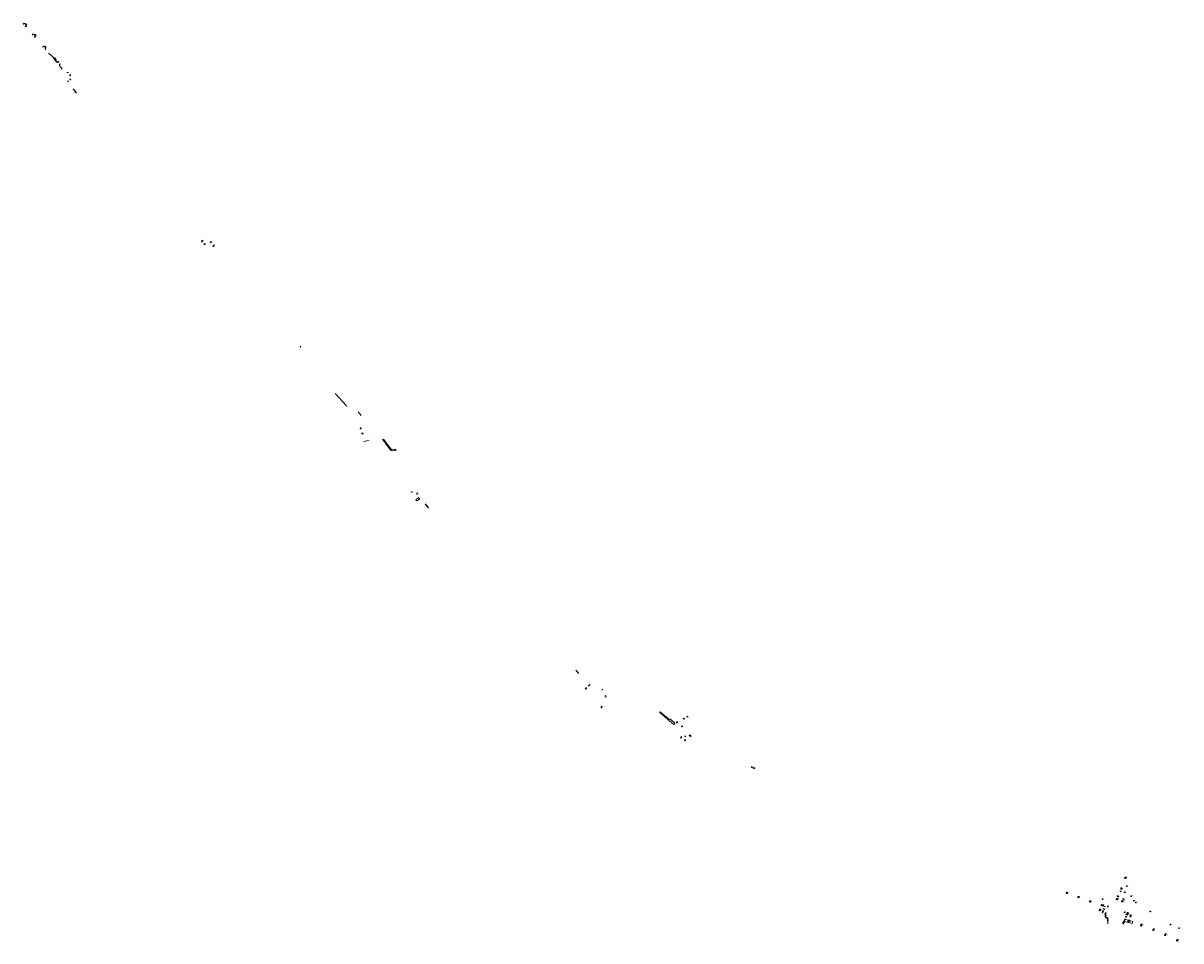
# Model space of a CAD drawing. Extents: x 7581653 to 7588402, y 5644869 to 5649510.
# Drawn here: x 7581653 to 7585022, y 5646838 to 5649510 of the extents above; entities that cross this region are included whole.
import ezdxf
from ezdxf.enums import TextEntityAlignment as Align

# ---------------------------------------------------------------- set-up
doc = ezdxf.new("R2010")
doc.units = 0
for name, color, linetype, lineweight in [('0752_KOSTKI_INTEGRACYJNE_L_0', 7, 'CONTINUOUS', 18), ('0752_WYPUSTKI_L_0', 7, 'CONTINUOUS', 18), ('0876_KOSTKA_BABELKOWA_L_0', 7, 'CONTINUOUS', 18), ('0876_KOSTKA_RYFLE_L_0', 7, 'CONTINUOUS', 18), ('BARIERY_L_0', 7, 'CONTINUOUS', 18), ('BRAKI_01_12_2021_L_0', 7, 'CONTINUOUS', 18), ('KOSTKA_INTEGRACYJNA_SLOWACKIEGO_L_0', 7, 'CONTINUOUS', 18), ('SKARPY_UMOCNIONE_POMIAR_L_0', 7, 'CONTINUOUS', 18)]:
    doc.layers.add(name, color=color, linetype=linetype, lineweight=lineweight)

msp = doc.modelspace()

# ---------------------------------------------------------------- linework, layer by layer
for points in [[(7584859.405, 5647021.558), (7584860.015, 5647023.026), (7584861.909, 5647022.496), (7584861.521, 5647020.781), (7584859.405, 5647021.558)], [(7584848.686, 5646990.013), (7584849.098, 5646991.385), (7584849.97, 5646991.193), (7584849.574, 5646989.701), (7584848.686, 5646990.013)], [(7584689.745, 5646977.362), (7584690.327, 5646978.712), (7584691.783, 5646978.196), (7584691.301, 5646976.919), (7584689.745, 5646977.362)], [(7584725.145, 5646964.358), (7584723.452, 5646964.935), (7584724.018, 5646966.504), (7584725.517, 5646965.923), (7584725.145, 5646964.358)], [(7584757.128, 5646952.624), (7584757.593, 5646954.055), (7584759.114, 5646953.473), (7584758.603, 5646952.117), (7584757.128, 5646952.624)], [(7584837.108, 5646958.654), (7584835.38, 5646959.37), (7584836.054, 5646960.825), (7584837.582, 5646959.611), (7584837.108, 5646958.654)], [(7584853.184, 5646952.243), (7584850.793, 5646953.013), (7584851.295, 5646954.335), (7584853.523, 5646953.748), (7584853.184, 5646952.243)], [(7584787.042, 5646926.767), (7584785.608, 5646927.424), (7584786.823, 5646929.515), (7584788.13, 5646928.907), (7584787.042, 5646926.767)], [(7584791.719, 5646941.54), (7584792.113, 5646942.705), (7584793.635, 5646942.179), (7584793.218, 5646941.279), (7584791.719, 5646941.54)], [(7584866.942, 5646914.516), (7584865.48, 5646915.477), (7584866.133, 5646916.423)], [(7584866.942, 5646914.516), (7584868.942, 5646918.425), (7584867.471, 5646919.278), (7584866.133, 5646916.423)], [(7584870.273, 5646897.705), (7584871.664, 5646897.087), (7584870.626, 5646893.774), (7584869.048, 5646894.154), (7584870.273, 5646897.705)], [(7584875.861, 5646908.988), (7584874.453, 5646909.544), (7584875.669, 5646912.421), (7584877.147, 5646911.898), (7584875.861, 5646908.988)], [(7584905.71, 5646882.527), (7584906.886, 5646885.96), (7584908.425, 5646885.411), (7584907.176, 5646882.036), (7584905.71, 5646882.527)], [(7584941.429, 5646869.61), (7584942.542, 5646872.269), (7584944.05, 5646872.049), (7584942.942, 5646869.107), (7584941.429, 5646869.61)], [(7584977.462, 5646857.905), (7584978.753, 5646857.178), (7584977.681, 5646854.501), (7584976.134, 5646855.167), (7584977.462, 5646857.905)], [(7585011.817, 5646838.142), (7585010.348, 5646838.825), (7585011.527, 5646841.237), (7585012.881, 5646840.394), (7585011.817, 5646838.142)]]:
    msp.add_lwpolyline(points)
for p in [(7584859.405, 5647021.558, 199.956), (7584859.86, 5647021.31, 199.167), (7584860.015, 5647023.026, 199.966), (7584860.25, 5647022.39, 199.105), (7584861.351, 5647022.065, 199.1), (7584861.909, 5647022.496, 199.943), (7584848.686, 5646990.013, 199.378), (7584849.098, 5646991.385, 199.399), (7584849.574, 5646989.701, 198.608), (7584849.97, 5646991.193, 198.643), (7584860.994, 5647020.968, 199.123), (7584861.521, 5647020.781, 199.96), (7584865.302, 5646997.387, 199.091), (7584689.745, 5646977.362, 199.224), (7584690.327, 5646978.712, 198.201), (7584691.301, 5646976.919, 199.205), (7584691.783, 5646978.196, 198.158), (7584723.452, 5646964.935, 198.877), (7584724.018, 5646966.504, 197.646), (7584725.145, 5646964.358, 198.861), (7584725.517, 5646965.923, 197.623), (7584757.593, 5646954.055, 197.395), (7584794.711, 5646959.419, 198.441), (7584794.841, 5646959.494, 198.48), (7584835.38, 5646959.37, 197.145), (7584836.054, 5646960.825, 197.155), (7584837.108, 5646958.654, 198.637), (7584837.582, 5646959.611, 198.643), (7584851.295, 5646954.335, 198.61), (7584878.05, 5646968.627, 197.609), (7584885.697, 5646954.718, 197.403), (7584757.128, 5646952.624, 198.55), (7584758.603, 5646952.117, 198.566), (7584759.114, 5646953.473, 197.372), (7584785.608, 5646927.424, 196.398), (7584786.823, 5646929.515, 198.235), (7584787.042, 5646926.767, 196.408), (7584788.13, 5646928.907, 198.202), (7584791.719, 5646941.54, 198.225), (7584792.113, 5646942.705, 197.177), (7584793.218, 5646941.279, 198.173), (7584793.635, 5646942.179, 197.149), (7584850.793, 5646953.013, 198.592), (7584853.184, 5646952.243, 196.976), (7584853.523, 5646953.748, 197.011), (7584890.969, 5646950.174, 197.496), (7584932.923, 5646923.606, 196.099), (7584865.48, 5646915.477, 197.8), (7584866.133, 5646916.423, 196.78), (7584866.942, 5646914.516, 197.811), (7584867.222, 5646917.151, 195.648), (7584867.471, 5646919.278, 196.59), (7584867.488, 5646917.693, 195.676), (7584868.022, 5646916.604, 195.602), (7584868.288, 5646917.168, 195.649), (7584868.942, 5646918.425, 196.455), (7584869.048, 5646894.154, 194.76), (7584870.273, 5646897.705, 197.475), (7584870.626, 5646893.774, 194.717), (7584871.664, 5646897.087, 197.403), (7584874.453, 5646909.544, 197.68), (7584875.669, 5646912.421, 195.487), (7584875.861, 5646908.988, 197.601), (7584877.147, 5646911.898, 195.415), (7584905.71, 5646882.527, 194.178), (7584906.886, 5646885.96, 196.846), (7584907.176, 5646882.036, 194.177), (7584908.425, 5646885.411, 196.791), (7584941.429, 5646869.61, 194.139), (7584942.542, 5646872.269, 196.181), (7584942.942, 5646869.107, 194.162), (7584944.05, 5646872.049, 196.274), (7584976.134, 5646855.167, 194.07), (7584977.462, 5646857.905, 196.049), (7584977.681, 5646854.501, 194.069), (7584978.753, 5646857.178, 196.09), (7584991.872, 5646885.766, 195.235), (7585016.829, 5646875.422, 194.377), (7585010.348, 5646838.825, 193.998), (7585011.527, 5646841.237, 195.924), (7585011.817, 5646838.142, 194.016), (7585012.881, 5646840.394, 195.875)]:
    msp.add_point(p)
at = {"layer": '0752_KOSTKI_INTEGRACYJNE_L_0'}
for points in [[(7583261.303, 5647625.696), (7583261.727, 5647626.083)], [(7583262.121, 5647625.247), (7583261.303, 5647625.696)], [(7583261.727, 5647626.083), (7583262.305, 5647625.418)], [(7583265.53, 5647621.022), (7583262.121, 5647625.247)], [(7583262.305, 5647625.418), (7583265.736, 5647621.211)], [(7583269.872, 5647616.277), (7583265.53, 5647621.022)], [(7583265.736, 5647621.211), (7583270.089, 5647616.481)], [(7583270.089, 5647616.481), (7583269.872, 5647616.277)], [(7583298.967, 5647580.982), (7583302.921, 5647584.76)], [(7583299.397, 5647580.565), (7583298.967, 5647580.982)], [(7583303.355, 5647584.359), (7583299.397, 5647580.565)], [(7583302.921, 5647584.76), (7583303.355, 5647584.359)], [(7583337.845, 5647571.086), (7583338.403, 5647571.297)], [(7583338.638, 5647568.854), (7583337.845, 5647571.086)], [(7583338.403, 5647571.297), (7583339.21, 5647569.059)], [(7583339.21, 5647569.059), (7583338.638, 5647568.854)], [(7583346.411, 5647551.485), (7583346.589, 5647551.603)], [(7583348.886, 5647547.377), (7583346.411, 5647551.485)], [(7583346.589, 5647551.603), (7583346.932, 5647551.783)], [(7583346.932, 5647551.783), (7583349.333, 5647547.763)], [(7583349.333, 5647547.763), (7583348.886, 5647547.377)], [(7584795.777, 5646924.692), (7584796.33, 5646925.615)], [(7584796.273, 5646924.367), (7584795.777, 5646924.692)], [(7584796.793, 5646925.336), (7584796.273, 5646924.367)], [(7584796.33, 5646925.615), (7584796.793, 5646925.336)], [(7584800.553, 5646937.937), (7584800.863, 5646938.932)], [(7584801.15, 5646937.761), (7584800.553, 5646937.937)], [(7584800.863, 5646938.932), (7584801.437, 5646938.764)], [(7584801.437, 5646938.764), (7584801.15, 5646937.761)], [(7584859.682, 5646900.677), (7584859.986, 5646901.765)], [(7584860.259, 5646900.544), (7584859.682, 5646900.677)], [(7584859.986, 5646901.765), (7584860.577, 5646901.59)], [(7584860.577, 5646901.59), (7584860.259, 5646900.544)], [(7584864.592, 5646914.388), (7584865.095, 5646915.228)], [(7584865.113, 5646914.066), (7584864.592, 5646914.388)], [(7584865.095, 5646915.228), (7584865.618, 5646914.931)], [(7584865.618, 5646914.931), (7584865.113, 5646914.066)]]:
    msp.add_lwpolyline(points, dxfattribs=at)
at = {"layer": '0752_WYPUSTKI_L_0'}
for points in [[(7583288.42, 5647573.934), (7583288.638, 5647574.114)], [(7583290.754, 5647570.687), (7583288.42, 5647573.934)], [(7583288.638, 5647574.114), (7583290.971, 5647570.869)], [(7583290.358, 5647575.558), (7583290.57, 5647575.732)], [(7583293.124, 5647572.671), (7583290.358, 5647575.558)], [(7583290.57, 5647575.732), (7583293.348, 5647572.83)], [(7583290.971, 5647570.869), (7583290.754, 5647570.687)], [(7583293.348, 5647572.83), (7583293.124, 5647572.671)], [(7583297.582, 5647582.014), (7583297.774, 5647582.189)], [(7583300.348, 5647579.131), (7583297.582, 5647582.014)], [(7583297.774, 5647582.189), (7583298.967, 5647580.982)], [(7583298.967, 5647580.982), (7583299.397, 5647580.565)], [(7583299.397, 5647580.565), (7583300.542, 5647579.318)], [(7583300.542, 5647579.318), (7583300.348, 5647579.131)], [(7583336.971, 5647568.255), (7583340.947, 5647569.683)], [(7583337.147, 5647568.002), (7583336.971, 5647568.255)], [(7583340.966, 5647569.381), (7583337.147, 5647568.002)], [(7583340.947, 5647569.683), (7583340.966, 5647569.381)], [(7583344.871, 5647550.804), (7583346.454, 5647551.856)], [(7583344.998, 5647550.548), (7583344.871, 5647550.804)], [(7583346.589, 5647551.603), (7583344.998, 5647550.548)], [(7583346.454, 5647551.856), (7583348.284, 5647552.802)], [(7583348.394, 5647552.549), (7583346.589, 5647551.603)], [(7583348.284, 5647552.802), (7583348.394, 5647552.549)], [(7583333.651, 5647519.401), (7583333.856, 5647519.604)], [(7583336.424, 5647516.522), (7583333.651, 5647519.401)], [(7583333.856, 5647519.604), (7583336.66, 5647516.717)], [(7583336.403, 5647521.752), (7583336.173, 5647521.565)], [(7583336.173, 5647521.565), (7583338.554, 5647518.331)], [(7583338.776, 5647518.542), (7583336.403, 5647521.752)], [(7583336.66, 5647516.717), (7583336.424, 5647516.522)], [(7583338.554, 5647518.331), (7583338.776, 5647518.542)], [(7583569.332, 5647461.516), (7583572.103, 5647464.403)], [(7583569.569, 5647461.341), (7583569.332, 5647461.516)], [(7583572.201, 5647464.062), (7583569.569, 5647461.341)], [(7583570.036, 5647460.952), (7583572.201, 5647464.062)], [(7583570.256, 5647460.777), (7583570.036, 5647460.952)], [(7583572.544, 5647464.044), (7583570.256, 5647460.777)], [(7583572.103, 5647464.403), (7583572.201, 5647464.062)], [(7583572.201, 5647464.062), (7583572.544, 5647464.044)], [(7583578.22, 5647433.79), (7583578.39, 5647434.01)], [(7583581.62, 5647431.62), (7583578.22, 5647433.79)], [(7583578.39, 5647434.01), (7583581.558, 5647432.001)], [(7583578.61, 5647434.31), (7583578.791, 5647434.535)], [(7583581.558, 5647432.001), (7583578.61, 5647434.31)], [(7583578.791, 5647434.535), (7583581.99, 5647432.06)], [(7583581.99, 5647432.06), (7583581.558, 5647432.001)], [(7583581.558, 5647432.001), (7583581.62, 5647431.62)], [(7584794.862, 5646926.49), (7584794.972, 5646926.755)], [(7584798.593, 5646924.304), (7584794.862, 5646926.49)], [(7584794.972, 5646926.755), (7584798.635, 5646924.604)], [(7584796.662, 5646932.048), (7584796.757, 5646932.334)], [(7584800.265, 5646929.871), (7584796.662, 5646932.048)], [(7584796.757, 5646932.334), (7584800.363, 5646930.188)], [(7584796.773, 5646932.381), (7584796.867, 5646932.662)], [(7584800.72, 5646931.199), (7584796.773, 5646932.381)], [(7584796.867, 5646932.662), (7584800.806, 5646931.476)], [(7584798.635, 5646924.604), (7584798.593, 5646924.304)], [(7584798.819, 5646938.167), (7584798.914, 5646938.421)], [(7584802.819, 5646936.948), (7584798.819, 5646938.167)], [(7584798.914, 5646938.421), (7584803.028, 5646937.206)], [(7584800.363, 5646930.188), (7584800.265, 5646929.871)], [(7584800.806, 5646931.476), (7584800.72, 5646931.199)], [(7584803.028, 5646937.206), (7584802.819, 5646936.948)], [(7584858.085, 5646902.326), (7584858.209, 5646902.586)], [(7584862.188, 5646901.115), (7584858.085, 5646902.326)], [(7584858.209, 5646902.586), (7584862.239, 5646901.391)], [(7584860.352, 5646908.135), (7584860.449, 5646908.401)], [(7584864.308, 5646906.984), (7584860.352, 5646908.135)], [(7584860.449, 5646908.401), (7584864.41, 5646907.255)], [(7584860.892, 5646909.618), (7584861, 5646909.914)], [(7584864.505, 5646907.508), (7584860.892, 5646909.618)], [(7584861, 5646909.914), (7584864.604, 5646907.771)], [(7584862.239, 5646901.391), (7584862.188, 5646901.115)], [(7584862.645, 5646915.168), (7584862.661, 5646915.509)], [(7584866.349, 5646912.986), (7584862.645, 5646915.168)], [(7584862.661, 5646915.509), (7584866.453, 5646913.274)], [(7584864.41, 5646907.255), (7584864.308, 5646906.984)], [(7584864.604, 5646907.771), (7584864.505, 5646907.508)], [(7584866.453, 5646913.274), (7584866.349, 5646912.986)]]:
    msp.add_lwpolyline(points, dxfattribs=at)
at = {"layer": '0876_KOSTKA_BABELKOWA_L_0'}
for points in [[(7581780.57, 5649365.62), (7581782.3, 5649366)], [(7581780.64, 5649365.33), (7581780.57, 5649365.62)], [(7581782.34, 5649365.7), (7581780.64, 5649365.33)], [(7581782.3, 5649366), (7581782.88, 5649366.12)], [(7581782.94, 5649365.83), (7581782.34, 5649365.7)], [(7581782.88, 5649366.12), (7581784.54, 5649366.52)], [(7581784.6, 5649366.21), (7581782.94, 5649365.83)], [(7581784.54, 5649366.52), (7581784.6, 5649366.21)], [(7581787.88, 5649356.92), (7581788.27, 5649357.63)], [(7581788.14, 5649356.79), (7581787.88, 5649356.92)], [(7581788.52, 5649357.49), (7581788.14, 5649356.79)], [(7581788.27, 5649357.63), (7581788.66, 5649358.22)], [(7581788.33, 5649347.34), (7581788.54, 5649347.53)], [(7581789.58, 5649345.8), (7581788.33, 5649347.34)], [(7581788.91, 5649358.05), (7581788.52, 5649357.49)], [(7581788.54, 5649347.53), (7581789.62, 5649346.24)], [(7581788.66, 5649358.22), (7581789.06, 5649358.72)], [(7581789.28, 5649358.53), (7581788.91, 5649358.05)], [(7581789.06, 5649358.72), (7581789.66, 5649359.36)], [(7581789.87, 5649359.13), (7581789.28, 5649358.53)], [(7581789.66, 5649359.36), (7581790.24, 5649359.85)], [(7581790.42, 5649359.64), (7581789.87, 5649359.13)], [(7581790.24, 5649359.85), (7581790.42, 5649359.64)], [(7581782.11, 5649341.26), (7581782.32, 5649341.43)], [(7581782.81, 5649340.44), (7581782.11, 5649341.26)], [(7581782.32, 5649341.43), (7581784.52, 5649338.9)], [(7581783.2, 5649339.97), (7581782.81, 5649340.44)], [(7581784.29, 5649338.7), (7581783.2, 5649339.97)], [(7581784.52, 5649338.9), (7581784.29, 5649338.7)], [(7581790.79, 5649344.36), (7581789.58, 5649345.8)], [(7581789.62, 5649346.24), (7581790.01, 5649345.8)], [(7581790.01, 5649345.8), (7581791, 5649344.55)], [(7581791, 5649344.55), (7581790.79, 5649344.36)], [(7582458.519, 5648569.686), (7582458.784, 5648569.795)], [(7582460.526, 5648566.283), (7582458.519, 5648569.686)], [(7582458.784, 5648569.795), (7582460.786, 5648566.403)], [(7582460.786, 5648566.403), (7582460.526, 5648566.283)], [(7582634.74, 5648332.64), (7582634.99, 5648332.74)], [(7582637.58, 5648329.42), (7582634.74, 5648332.64)], [(7582634.99, 5648332.74), (7582637.79, 5648329.61)], [(7582637.79, 5648329.61), (7582637.58, 5648329.42)], [(7582639.18, 5648313.03), (7582640.164, 5648314.392)], [(7582639.46, 5648312.99), (7582639.18, 5648313.03)], [(7582640.516, 5648314.409), (7582639.46, 5648312.99)], [(7582640.164, 5648314.392), (7582640.496, 5648314.876)], [(7582640.496, 5648314.876), (7582640.873, 5648315.447)], [(7582641.028, 5648315.225), (7582640.516, 5648314.409)], [(7582640.873, 5648315.447), (7582641.229, 5648316.278)], [(7582641.383, 5648315.931), (7582641.028, 5648315.225)], [(7582641.229, 5648316.278), (7582641.95, 5648317.28)], [(7582642.15, 5648316.8), (7582641.383, 5648315.931)], [(7582641.95, 5648317.28), (7582642.009, 5648317.139)], [(7582642.009, 5648317.139), (7582642.15, 5648316.8)]]:
    msp.add_lwpolyline(points, dxfattribs=at)
at = {"layer": '0876_KOSTKA_RYFLE_L_0'}
for points in [[(7581740.13, 5649408.21), (7581740.55, 5649408.58)], [(7581740.93, 5649407.7), (7581740.13, 5649408.21)], [(7581740.55, 5649408.58), (7581741.14, 5649407.9)], [(7581745.77, 5649401.6), (7581740.93, 5649407.7)], [(7581741.14, 5649407.9), (7581745.99, 5649401.79)], [(7581748.1, 5649398.84), (7581745.77, 5649401.6)], [(7581745.99, 5649401.79), (7581748.34, 5649399.02)], [(7581749.78, 5649396.77), (7581748.1, 5649398.84)], [(7581748.34, 5649399.02), (7581750.01, 5649396.95)], [(7581750.01, 5649396.95), (7581749.78, 5649396.77)], [(7581782.1, 5649366.88), (7581782.67, 5649367.01)], [(7581782.3, 5649366), (7581782.1, 5649366.88)], [(7581782.88, 5649366.12), (7581782.3, 5649366)], [(7581782.67, 5649367.01), (7581782.88, 5649366.12)], [(7581788.91, 5649358.05), (7581789.28, 5649358.53)], [(7581789.61, 5649357.5), (7581788.91, 5649358.05)], [(7581789.28, 5649358.53), (7581789.98, 5649357.96)], [(7581789.98, 5649357.96), (7581789.61, 5649357.5)], [(7581789.62, 5649346.24), (7581790.29, 5649346.82)], [(7581790.29, 5649346.82), (7581790.69, 5649346.38)], [(7581782.13, 5649339.85), (7581782.81, 5649340.44)], [(7581782.53, 5649339.38), (7581782.13, 5649339.85)], [(7581783.2, 5649339.97), (7581782.53, 5649339.38)], [(7581782.81, 5649340.44), (7581783.2, 5649339.97)], [(7581790.01, 5649345.8), (7581789.62, 5649346.24)], [(7581790.69, 5649346.38), (7581790.01, 5649345.8)], [(7581798.13, 5649318.36), (7581798.36, 5649318.55)], [(7581799.73, 5649316.17), (7581798.13, 5649318.36)], [(7581798.36, 5649318.55), (7581799.97, 5649316.35)], [(7581801.41, 5649314.07), (7581799.73, 5649316.17)], [(7581799.97, 5649316.35), (7581801.65, 5649314.27)], [(7581806.81, 5649307.26), (7581801.41, 5649314.07)], [(7581801.65, 5649314.27), (7581807.05, 5649307.46)], [(7581807.39, 5649306.56), (7581806.81, 5649307.26)], [(7581807.05, 5649307.46), (7581807.85, 5649306.97)], [(7581807.85, 5649306.97), (7581807.39, 5649306.56)], [(7582627.49, 5648377.75), (7582627.93, 5648378.15)], [(7582628.31, 5648377.3), (7582627.49, 5648377.75)], [(7582627.93, 5648378.15), (7582628.51, 5648377.49)], [(7582636.36, 5648367.61), (7582628.31, 5648377.3)], [(7582628.51, 5648377.49), (7582636.58, 5648367.81)], [(7582636.58, 5648367.81), (7582636.36, 5648367.61)], [(7582633.12, 5648328.44), (7582636.107, 5648331.104)], [(7582633.313, 5648328.205), (7582633.12, 5648328.44)], [(7582633.44, 5648327.98), (7582633.313, 5648328.205)], [(7582636.487, 5648330.671), (7582633.44, 5648327.98)], [(7582636.107, 5648331.104), (7582636.487, 5648330.671)], [(7582637.82, 5648316.06), (7582638.026, 5648316.432)], [(7582640.164, 5648314.392), (7582637.82, 5648316.06)], [(7582638.026, 5648316.432), (7582638.11, 5648316.56)], [(7582638.11, 5648316.56), (7582640.496, 5648314.876)], [(7582640.496, 5648314.876), (7582640.164, 5648314.392)]]:
    msp.add_lwpolyline(points, dxfattribs=at)
at = {"layer": 'BARIERY_L_0'}
for points in [[(7581733.04, 5649416.45), (7581725.92, 5649422.63)], [(7581737.92, 5649412.71), (7581733.04, 5649416.45)], [(7581742.89, 5649407.54), (7581737.92, 5649412.71)], [(7581744.32, 5649408.91), (7581742.89, 5649407.54)], [(7581748.64, 5649404.09), (7581744.32, 5649408.91)], [(7581747.13, 5649402.22), (7581748.64, 5649404.09)], [(7581752.95, 5649394.89), (7581747.13, 5649402.22)], [(7581766.32, 5649375.84), (7581757.41, 5649388.49)], [(7582594.9, 5648394.7), (7582561.15, 5648431.657)]]:
    msp.add_lwpolyline(points, dxfattribs=at)
at = {"layer": 'BRAKI_01_12_2021_L_0'}
for points in [[(7581659.56, 5649508.74), (7581658.28, 5649507.91)], [(7581658.28, 5649507.91), (7581661.35, 5649503.89)], [(7581662.88, 5649504.78), (7581659.56, 5649508.74)], [(7581661.35, 5649503.89), (7581662.88, 5649504.78)], [(7581686.2, 5649478.07), (7581684.6, 5649476.99)], [(7581684.6, 5649476.99), (7581688.11, 5649472.7)], [(7581689.97, 5649473.34), (7581686.2, 5649478.07)], [(7581688.11, 5649472.7), (7581689.97, 5649473.34)], [(7581716.74, 5649443.18), (7581715.14, 5649441.84)], [(7581715.14, 5649441.84), (7581717.95, 5649437.82)], [(7581719.55, 5649439.03), (7581716.74, 5649443.18)], [(7581717.95, 5649437.82), (7581719.55, 5649439.03)], [(7582643.075, 5648291.91), (7582652.56, 5648293.79)], [(7582652.56, 5648293.79), (7582660.1, 5648295.71)], [(7582698.91, 5648297.68), (7582700.61, 5648298.2)], [(7582703.64, 5648291.98), (7582698.91, 5648297.68)], [(7582700.61, 5648298.2), (7582701.95, 5648297.28)], [(7582701.95, 5648297.28), (7582707.19, 5648290.98)], [(7582707.61, 5648287.49), (7582703.64, 5648291.98)], [(7582707.19, 5648290.98), (7582709.08, 5648288.02)], [(7582707.25, 5648286.32), (7582707.61, 5648287.49)], [(7582710.99, 5648281.55), (7582707.25, 5648286.32)], [(7582709.08, 5648288.02), (7582711.12, 5648285.14)], [(7582720.91, 5648268.29), (7582710.99, 5648281.55)], [(7582711.12, 5648285.14), (7582712.51, 5648283.84)], [(7582712.51, 5648283.84), (7582720.04, 5648274.65)], [(7582720.04, 5648274.65), (7582724.31, 5648268.29)], [(7582723.94, 5648265.43), (7582720.91, 5648268.29)], [(7582724.31, 5648268.29), (7582728.65, 5648268)], [(7582728.65, 5648268), (7582733.87, 5648269.14)], [(7582733.87, 5648269.14), (7582736.42, 5648268.82)], [(7582736.42, 5648268.82), (7582738.01, 5648266.48)], [(7582728.73, 5648264.77), (7582723.94, 5648265.43)], [(7582733.34, 5648266.09), (7582728.73, 5648264.77)], [(7582736.64, 5648265.84), (7582733.34, 5648266.09)], [(7582738.01, 5648266.48), (7582736.64, 5648265.84)], [(7582802.44, 5648127.96), (7582795.17, 5648121.65)], [(7582795.17, 5648121.65), (7582799.24, 5648118.69)], [(7582799.24, 5648118.69), (7582806.75, 5648124.84)], [(7582803.32, 5648128.68), (7582802.44, 5648127.96)], [(7582806.75, 5648124.84), (7582803.32, 5648128.68)]]:
    msp.add_lwpolyline(points, dxfattribs=at)
at = {"layer": 'KOSTKA_INTEGRACYJNA_SLOWACKIEGO_L_0'}
for points in [[(7582781.225, 5648144.679), (7582783.689, 5648145.375)], [(7582781.266, 5648144.402), (7582781.225, 5648144.679)], [(7582783.406, 5648144.972), (7582781.266, 5648144.402)], [(7582783.406, 5648144.972), (7582783.713, 5648145.045)], [(7582783.713, 5648145.045), (7582783.406, 5648144.972)], [(7582783.886, 5648142.933), (7582783.406, 5648144.972)], [(7582783.689, 5648145.375), (7582785.801, 5648145.746)], [(7582785.993, 5648145.509), (7582783.713, 5648145.045)], [(7582783.713, 5648145.045), (7582784.185, 5648142.955)], [(7582784.185, 5648142.955), (7582783.886, 5648142.933)], [(7582785.801, 5648145.746), (7582785.993, 5648145.509)], [(7582797.396, 5648137.931), (7582800.125, 5648140.917)], [(7582797.594, 5648137.705), (7582797.396, 5648137.931)], [(7582800.324, 5648140.732), (7582797.594, 5648137.705)], [(7582798.557, 5648142.242), (7582798.763, 5648142.416)], [(7582800.125, 5648140.917), (7582798.557, 5648142.242)], [(7582798.763, 5648142.416), (7582800.406, 5648141.075)], [(7582800.324, 5648140.732), (7582800.125, 5648140.917)], [(7582800.125, 5648140.917), (7582800.324, 5648140.732)], [(7582801.511, 5648139.515), (7582800.324, 5648140.732)], [(7582800.406, 5648141.075), (7582801.696, 5648139.736)], [(7582801.696, 5648139.736), (7582801.511, 5648139.515)], [(7582822.773, 5648110.016), (7582822.984, 5648110.202)], [(7582827.978, 5648103.88), (7582822.773, 5648110.016)], [(7582822.984, 5648110.202), (7582828.186, 5648104.082)], [(7582831.662, 5648099.086), (7582827.978, 5648103.88)], [(7582828.186, 5648104.082), (7582831.877, 5648099.27)], [(7582832.219, 5648098.416), (7582831.662, 5648099.086)], [(7582831.877, 5648099.27), (7582832.674, 5648098.803)], [(7582832.674, 5648098.803), (7582832.219, 5648098.416)]]:
    msp.add_lwpolyline(points, dxfattribs=at)
at = {"layer": 'SKARPY_UMOCNIONE_POMIAR_L_0'}
for points in [[(7581652.525, 5649507.466), (7581655.126, 5649509.715)], [(7581653.855, 5649506.099), (7581652.525, 5649507.466)], [(7581654.31, 5649507.596), (7581653.855, 5649506.099)], [(7581654.808, 5649508.072), (7581654.31, 5649507.596)], [(7581656.361, 5649508.223), (7581654.808, 5649508.072)], [(7581655.126, 5649509.715), (7581656.361, 5649508.223)], [(7581658.489, 5649500.777), (7581660.184, 5649500.916)], [(7581659.762, 5649499.153), (7581658.489, 5649500.777)], [(7581660.861, 5649500.094), (7581659.762, 5649499.153)], [(7581660.184, 5649500.916), (7581660.67, 5649501.313)], [(7581660.67, 5649501.313), (7581660.849, 5649502.896)], [(7581660.849, 5649502.896), (7581662.381, 5649501.368)], [(7581661.346, 5649500.446), (7581660.861, 5649500.094)], [(7581662.381, 5649501.368), (7581661.346, 5649500.446)], [(7581679.193, 5649475.99), (7581681.846, 5649478.253)], [(7581680.498, 5649474.576), (7581679.193, 5649475.99)], [(7581680.919, 5649476.061), (7581680.498, 5649474.576)], [(7581681.518, 5649476.5), (7581680.919, 5649476.061)], [(7581683.032, 5649476.725), (7581681.518, 5649476.5)], [(7581681.846, 5649478.253), (7581683.032, 5649476.725)], [(7581685.134, 5649469.228), (7581686.319, 5649469.943)], [(7581686.017, 5649468.187), (7581685.134, 5649469.228)], [(7581688.497, 5649470.54), (7581686.017, 5649468.187)], [(7581686.319, 5649469.943), (7581686.784, 5649470.434)], [(7581686.784, 5649470.434), (7581687.434, 5649471.651)], [(7581687.434, 5649471.651), (7581688.497, 5649470.54)], [(7581709.328, 5649440.791), (7581710.352, 5649441.613)], [(7581710.422, 5649439.508), (7581709.328, 5649440.791)], [(7581710.352, 5649441.613), (7581710.937, 5649442.106)], [(7581711.116, 5649440.797), (7581710.422, 5649439.508)], [(7581710.937, 5649442.106), (7581712.012, 5649442.895)], [(7581711.637, 5649441.291), (7581711.116, 5649440.797)], [(7581713.032, 5649441.396), (7581711.637, 5649441.291)], [(7581712.012, 5649442.895), (7581713.032, 5649441.396)], [(7581716.804, 5649433.163), (7581715.631, 5649434.496)], [(7581715.631, 5649434.496), (7581716.564, 5649434.44)], [(7581716.564, 5649434.44), (7581717.042, 5649434.949)], [(7581717.261, 5649433.668), (7581716.804, 5649433.163)], [(7581717.042, 5649434.949), (7581717.761, 5649436.409)], [(7581717.81, 5649434.083), (7581717.261, 5649433.668)], [(7581717.761, 5649436.409), (7581718.847, 5649435.037)], [(7581718.847, 5649435.037), (7581717.81, 5649434.083)], [(7581752.712, 5649396.877), (7581754.031, 5649397.401)], [(7581753.629, 5649394.61), (7581752.712, 5649396.877)], [(7581754.491, 5649396.328), (7581753.629, 5649394.61)], [(7581754.031, 5649397.401), (7581754.7, 5649397.729)], [(7581755.107, 5649396.664), (7581754.491, 5649396.328)], [(7581754.7, 5649397.729), (7581756.209, 5649398.249)], [(7581756.731, 5649396.829), (7581755.107, 5649396.664)], [(7581756.209, 5649398.249), (7581756.731, 5649396.829)], [(7581757.602, 5649390.016), (7581758.527, 5649390.185)], [(7581758.539, 5649388.577), (7581757.602, 5649390.016)], [(7581758.527, 5649390.185), (7581759.104, 5649390.572)], [(7581760.699, 5649390.131), (7581758.539, 5649388.577)], [(7581759.104, 5649390.572), (7581759.577, 5649391.496)], [(7581759.577, 5649391.496), (7581760.699, 5649390.131)], [(7582171.231, 5648874.696), (7582172.91, 5648876.063)], [(7582173.238, 5648872.498), (7582171.231, 5648874.696)], [(7582172.91, 5648876.063), (7582173.326, 5648876.5)], [(7582173.791, 5648874.904), (7582173.238, 5648872.498)], [(7582173.326, 5648876.5), (7582175.267, 5648878.09)], [(7582174.227, 5648875.661), (7582173.791, 5648874.904)], [(7582175.894, 5648877.278), (7582174.227, 5648875.661)], [(7582175.267, 5648878.09), (7582175.894, 5648877.278)], [(7582180.387, 5648866.999), (7582178.029, 5648866.511)], [(7582178.029, 5648866.511), (7582179.647, 5648864.591)], [(7582179.647, 5648864.591), (7582181.288, 5648865.992)], [(7582181.051, 5648867.199), (7582180.387, 5648866.999)], [(7582183.202, 5648868.527), (7582181.051, 5648867.199)], [(7582181.288, 5648865.992), (7582181.638, 5648866.427)], [(7582181.638, 5648866.427), (7582183.64, 5648868.013)], [(7582183.64, 5648868.013), (7582183.202, 5648868.527)], [(7582195.876, 5648870.741), (7582197.706, 5648872.205)], [(7582198.44, 5648871.342), (7582195.876, 5648870.741)], [(7582197.706, 5648872.205), (7582198.374, 5648872.624)], [(7582198.374, 5648872.624), (7582199.46, 5648873.537)], [(7582199.323, 5648871.466), (7582198.44, 5648871.342)], [(7582202.118, 5648871.669), (7582199.323, 5648871.466)], [(7582199.46, 5648873.537), (7582201.38, 5648872.616)], [(7582201.38, 5648872.616), (7582202.118, 5648871.669)], [(7582206.448, 5648861.863), (7582205.366, 5648860.922)], [(7582205.366, 5648860.922), (7582205.413, 5648858.989)], [(7582205.413, 5648858.989), (7582205.726, 5648858.659)], [(7582205.726, 5648858.659), (7582207.631, 5648860.432)], [(7582206.908, 5648862.327), (7582206.448, 5648861.863)], [(7582207.887, 5648864.206), (7582206.908, 5648862.327)], [(7582207.631, 5648860.432), (7582207.678, 5648861.387)], [(7582207.678, 5648861.387), (7582209.205, 5648862.821)], [(7582209.205, 5648862.821), (7582207.887, 5648864.206)], [(7583504.933, 5647503.459), (7583506.329, 5647505.159)], [(7583514.762, 5647495.143), (7583504.933, 5647503.459)], [(7583506.329, 5647505.159), (7583515.819, 5647497.012)], [(7583534.173, 5647478.952), (7583514.762, 5647495.143)], [(7583515.819, 5647497.012), (7583533.59, 5647482.956)], [(7583533.59, 5647482.956), (7583534.811, 5647484.263)], [(7583546.751, 5647467.898), (7583534.173, 5647478.952)], [(7583534.811, 5647484.263), (7583546.325, 5647474.804)], [(7583546.325, 5647474.804), (7583548.58, 5647472.379)], [(7583549.255, 5647469.817), (7583546.751, 5647467.898)], [(7583548.58, 5647472.379), (7583549.778, 5647471.74)], [(7583549.778, 5647471.74), (7583549.255, 5647469.817)], [(7583553.923, 5647473.865), (7583555.284, 5647476.247)], [(7583556.056, 5647472.047), (7583553.923, 5647473.865)], [(7583555.284, 5647476.247), (7583557.705, 5647475.211)], [(7583557.705, 5647475.211), (7583556.056, 5647472.047)], [(7583574.072, 5647485.35), (7583575.529, 5647486.558)], [(7583576.216, 5647483.045), (7583574.072, 5647485.35)], [(7583575.529, 5647486.558), (7583577.642, 5647484.449)], [(7583577.642, 5647484.449), (7583576.216, 5647483.045)], [(7583584.039, 5647490.643), (7583585.363, 5647492.471)], [(7583586.465, 5647489.096), (7583584.039, 5647490.643)], [(7583585.363, 5647492.471), (7583587.882, 5647490.551)], [(7583587.882, 5647490.551), (7583586.465, 5647489.096)], [(7583565.726, 5647429.122), (7583568.302, 5647432.622)], [(7583567.39, 5647427.801), (7583565.726, 5647429.122)], [(7583569.827, 5647431.315), (7583567.39, 5647427.801)], [(7583568.302, 5647432.622), (7583569.827, 5647431.315)], [(7583591.177, 5647435.807), (7583592.613, 5647437.665)], [(7583595.34, 5647432.645), (7583591.177, 5647435.807)], [(7583592.613, 5647437.665), (7583596.927, 5647434.713)], [(7583596.927, 5647434.713), (7583595.34, 5647432.645)], [(7583577.66, 5647421.77), (7583579.48, 5647424.24)], [(7583578.8, 5647420.77), (7583577.66, 5647421.77)], [(7583580.94, 5647423.06), (7583578.8, 5647420.77)], [(7583579.48, 5647424.24), (7583580.94, 5647423.06)], [(7583771.882, 5647343.597), (7583772.96, 5647345.788)], [(7583777.463, 5647341.124), (7583771.882, 5647343.597)], [(7583772.96, 5647345.788), (7583782.514, 5647341.466)], [(7583781.527, 5647339.239), (7583777.463, 5647341.124)], [(7583782.514, 5647341.466), (7583781.527, 5647339.239)], [(7584836.727, 5646967.741), (7584837.841, 5646969.697)], [(7584840.821, 5646965.551), (7584836.727, 5646967.741)], [(7584837.841, 5646969.697), (7584841.696, 5646967.413)], [(7584841.696, 5646967.413), (7584840.821, 5646965.551)], [(7584845.365, 5646982.041), (7584846.018, 5646983.828)], [(7584847.979, 5646981.111), (7584845.365, 5646982.041)], [(7584846.018, 5646983.828), (7584848.752, 5646982.764)], [(7584848.752, 5646982.764), (7584847.979, 5646981.111)], [(7584853.099, 5646959.962), (7584853.616, 5646961.589)], [(7584857.251, 5646958.754), (7584853.099, 5646959.962)], [(7584853.616, 5646961.589), (7584857.687, 5646960.391)], [(7584857.077, 5646978.638), (7584857.467, 5646980.924)], [(7584860.783, 5646977.965), (7584857.077, 5646978.638)], [(7584857.687, 5646960.391), (7584857.251, 5646958.754)], [(7584857.467, 5646980.924), (7584861.328, 5646980.083)], [(7584861.328, 5646980.083), (7584860.783, 5646977.965)], [(7584793.33, 5646921.93), (7584794.76, 5646924.61)], [(7584794.34, 5646920.4), (7584793.33, 5646921.93)], [(7584795.3, 5646919.98), (7584794.34, 5646920.4)], [(7584794.76, 5646924.61), (7584796.25, 5646923.75)], [(7584796.25, 5646923.75), (7584795.3, 5646919.98)], [(7584795.719, 5646939.883), (7584796.747, 5646943.15)], [(7584797.339, 5646939.431), (7584795.719, 5646939.883)], [(7584796.747, 5646943.15), (7584798.387, 5646942.611)], [(7584798.387, 5646942.611), (7584797.339, 5646939.431)], [(7584800.755, 5646917.236), (7584803.516, 5646920.941)], [(7584803.516, 5646920.941), (7584804.659, 5646919.751)], [(7584808.661, 5646938.811), (7584809.653, 5646939.679)], [(7584809.656, 5646935.729), (7584808.661, 5646938.811)], [(7584809.653, 5646939.679), (7584811.608, 5646936.903)], [(7584811.608, 5646936.903), (7584809.656, 5646935.729)], [(7584856.624, 5646920.844), (7584858.359, 5646921.248)], [(7584860.417, 5646920.464), (7584856.624, 5646920.844)], [(7584858.359, 5646921.248), (7584858.625, 5646921.242)], [(7584858.625, 5646921.242), (7584858.88, 5646921.869)], [(7584858.655, 5646922.736), (7584860.235, 5646922.995)], [(7584858.88, 5646921.869), (7584858.655, 5646922.736)], [(7584860.235, 5646922.995), (7584860.417, 5646920.464)], [(7584801.803, 5646915.972), (7584800.755, 5646917.236)], [(7584802.513, 5646914.91), (7584801.803, 5646915.972)], [(7584802.631, 5646913.482), (7584802.513, 5646914.91)], [(7584802.553, 5646907.962), (7584802.631, 5646913.482)], [(7584803.442, 5646906.329), (7584802.553, 5646907.962)], [(7584803.694, 5646917.54), (7584803.21, 5646917.111)], [(7584803.21, 5646917.111), (7584804.406, 5646915.273)], [(7584804.688, 5646905.23), (7584803.442, 5646906.329)], [(7584804.659, 5646919.751), (7584803.694, 5646917.54)], [(7584804.654, 5646912.685), (7584804.174, 5646909.172)], [(7584804.174, 5646909.172), (7584804.605, 5646907.375)], [(7584804.406, 5646915.273), (7584804.654, 5646912.685)], [(7584804.605, 5646907.375), (7584808.102, 5646905.639)], [(7584806.977, 5646904.398), (7584804.688, 5646905.23)], [(7584808.023, 5646903.179), (7584806.977, 5646904.398)], [(7584809.392, 5646899.101), (7584808.023, 5646903.179)], [(7584808.102, 5646905.639), (7584809.557, 5646903.671)], [(7584809.52, 5646888.467), (7584809.392, 5646899.101)], [(7584810.445, 5646888.782), (7584809.52, 5646888.467)], [(7584809.557, 5646903.671), (7584811.194, 5646898.84)], [(7584811.194, 5646898.84), (7584810.223, 5646892.87)], [(7584810.223, 5646892.87), (7584810.445, 5646888.782)], [(7584852.48, 5646889.08), (7584858.54, 5646898.46)], [(7584854.87, 5646888.04), (7584852.48, 5646889.08)], [(7584859.14, 5646894.9), (7584854.87, 5646888.04)], [(7584858.54, 5646898.46), (7584859.52, 5646899.33)], [(7584866.14, 5646892.61), (7584859.14, 5646894.9)], [(7584859.52, 5646899.33), (7584862.8, 5646900.24)], [(7584862.8, 5646900.24), (7584882.75, 5646894.24)], [(7584880.71, 5646888.61), (7584866.14, 5646892.61)], [(7584882.75, 5646894.24), (7584880.71, 5646888.61)]]:
    msp.add_lwpolyline(points, dxfattribs=at)

# ---------------------------------------------------------------- texts
for s, height, p in [('gsk_um', 1, (7584859.405, 5647021.558, 5647019.558)), ('7513', 1.5, (7584859.405, 5647021.558, 199.956)), ('dsk_um', 1, (7584859.86, 5647021.31, 5647019.31)), ('7514', 1.5, (7584859.86, 5647021.31, 199.167)), ('gsk_um', 1, (7584860.015, 5647023.026, 5647021.026)), ('7512', 1.5, (7584860.015, 5647023.026, 199.966)), ('dsk_um', 1, (7584860.25, 5647022.39, 5647020.39)), ('7515', 1.5, (7584860.25, 5647022.39, 199.105)), ('dsk_um', 1, (7584860.994, 5647020.968, 5647018.968)), ('7534', 1.5, (7584860.994, 5647020.968, 199.123)), ('dsk_um', 1, (7584861.351, 5647022.065, 5647020.065)), ('7516', 1.5, (7584861.351, 5647022.065, 199.1)), ('gsk_um', 1, (7584861.521, 5647020.781, 5647018.781)), ('7510', 1.5, (7584861.521, 5647020.781, 199.96)), ('gsk_um', 1, (7584861.909, 5647022.496, 5647020.496)), ('7511', 1.5, (7584861.909, 5647022.496, 199.943)), ('gsk_um', 1, (7584848.686, 5646990.013, 5646988.013)), ('7506', 1.5, (7584848.686, 5646990.013, 199.378)), ('gsk_um', 1, (7584849.098, 5646991.385, 5646989.385)), ('7507', 1.5, (7584849.098, 5646991.385, 199.399)), ('dsk_um', 1, (7584849.574, 5646989.701, 5646987.701)), ('7509', 1.5, (7584849.574, 5646989.701, 198.608)), ('dsk_um', 1, (7584849.97, 5646991.193, 5646989.193)), ('7508', 1.5, (7584849.97, 5646991.193, 198.643)), ('7535', 1.5, (7584865.302, 5646997.387, 199.091)), ('lnia_lasu', 1, (7584865.302, 5646997.387, 5646995.387)), ('gsk_um', 1, (7584689.745, 5646977.362, 5646975.362)), ('7636', 1.5, (7584689.745, 5646977.362, 199.224)), ('dsk_um', 1, (7584690.327, 5646978.712, 5646976.712)), ('7635', 1.5, (7584690.327, 5646978.712, 198.201)), ('gsk_um', 1, (7584691.301, 5646976.919, 5646974.919)), ('7637', 1.5, (7584691.301, 5646976.919, 199.205)), ('dsk_um', 1, (7584691.783, 5646978.196, 5646976.196)), ('7634', 1.5, (7584691.783, 5646978.196, 198.158)), ('gsk_um', 1, (7584723.452, 5646964.935, 5646962.935)), ('7630', 1.5, (7584723.452, 5646964.935, 198.877)), ('dsk_um', 1, (7584724.018, 5646966.504, 5646964.504)), ('7633', 1.5, (7584724.018, 5646966.504, 197.646)), ('gsk_um', 1, (7584725.145, 5646964.358, 5646962.358)), ('7631', 1.5, (7584725.145, 5646964.358, 198.861)), ('dsk_um', 1, (7584725.517, 5646965.923, 5646963.923)), ('7632', 1.5, (7584725.517, 5646965.923, 197.623)), ('gsk_um', 1, (7584757.128, 5646952.624, 5646950.624)), ('7627', 1.5, (7584757.128, 5646952.624, 198.55)), ('dsk_um', 1, (7584757.593, 5646954.055, 5646952.055)), ('7626', 1.5, (7584757.593, 5646954.055, 197.395)), ('7628', 1.5, (7584758.603, 5646952.117, 198.566)), ('dsk_um', 1, (7584759.114, 5646953.473, 5646951.473)), ('7625', 1.5, (7584759.114, 5646953.473, 197.372)), ('szafa_kier', 1, (7584794.711, 5646959.419, 5646957.419)), ('7501', 1.5, (7584794.711, 5646959.419, 198.441)), ('szafa', 1, (7584794.841, 5646959.494, 5646957.494)), ('7500', 1.5, (7584794.841, 5646959.494, 198.48)), ('dsk_um', 1, (7584835.38, 5646959.37, 5646957.37)), ('7505', 1.5, (7584835.38, 5646959.37, 197.145)), ('dsk_um', 1, (7584836.054, 5646960.825, 5646958.825)), ('7504', 1.5, (7584836.054, 5646960.825, 197.155)), ('gsk_um', 1, (7584837.108, 5646958.654, 5646956.654)), ('7502', 1.5, (7584837.108, 5646958.654, 198.637)), ('gsk_um', 1, (7584837.582, 5646959.611, 5646957.611)), ('7503', 1.5, (7584837.582, 5646959.611, 198.643)), ('gsk_um', 1, (7584850.793, 5646953.013, 5646951.013)), ('7518', 1.5, (7584850.793, 5646953.013, 198.592)), ('gsk_um', 1, (7584851.295, 5646954.335, 5646952.335)), ('7517', 1.5, (7584851.295, 5646954.335, 198.61)), ('7520', 1.5, (7584853.184, 5646952.243, 196.976)), ('dsk_um', 1, (7584853.523, 5646953.748, 5646951.748)), ('7519', 1.5, (7584853.523, 5646953.748, 197.011)), ('7536', 1.5, (7584878.05, 5646968.627, 197.609)), ('lnia_lasu', 1, (7584878.05, 5646968.627, 5646966.627)), ('7537', 1.5, (7584885.697, 5646954.718, 197.403)), ('lnia_lasu', 1, (7584885.697, 5646954.718, 5646952.718)), ('gsk_um', 1, (7584758.603, 5646952.117, 5646950.117)), ('dsk_um', 1, (7584785.608, 5646927.424, 5646925.424)), ('7618', 1.5, (7584785.608, 5646927.424, 196.398)), ('gsk_um', 1, (7584786.823, 5646929.515, 5646927.515)), ('7619', 1.5, (7584786.823, 5646929.515, 198.235)), ('dsk_um', 1, (7584787.042, 5646926.767, 5646924.767)), ('7617', 1.5, (7584787.042, 5646926.767, 196.408)), ('gsk_um', 1, (7584788.13, 5646928.907, 5646926.907)), ('7620', 1.5, (7584788.13, 5646928.907, 198.202)), ('gsk_um', 1, (7584791.719, 5646941.54, 5646939.54)), ('7621', 1.5, (7584791.719, 5646941.54, 198.225)), ('dsk_um', 1, (7584792.113, 5646942.705, 5646940.705)), ('7623', 1.5, (7584792.113, 5646942.705, 197.177)), ('gsk_um', 1, (7584793.218, 5646941.279, 5646939.279)), ('7622', 1.5, (7584793.218, 5646941.279, 198.173)), ('dsk_um', 1, (7584793.635, 5646942.179, 5646940.179)), ('7624', 1.5, (7584793.635, 5646942.179, 197.149)), ('dsk_um', 1, (7584853.184, 5646952.243, 5646950.243)), ('gsk_um', 1, (7584867.471, 5646919.278, 5646917.278)), ('7523', 1.5, (7584867.471, 5646919.278, 196.59)), ('7524', 1.5, (7584868.942, 5646918.425, 196.455)), ('7538', 1.5, (7584890.969, 5646950.174, 197.496)), ('lnia_lasu', 1, (7584890.969, 5646950.174, 5646948.174)), ('7539', 1.5, (7584932.923, 5646923.606, 196.099)), ('lnia_lasu', 1, (7584932.923, 5646923.606, 5646921.606)), ('gsk_um', 1, (7584865.48, 5646915.477, 5646913.477)), ('7521', 1.5, (7584865.48, 5646915.477, 197.8)), ('gsk_um', 1, (7584866.133, 5646916.423, 5646914.423)), ('7522', 1.5, (7584866.133, 5646916.423, 196.78)), ('gsk_um', 1, (7584866.942, 5646914.516, 5646912.516)), ('7531', 1.5, (7584866.942, 5646914.516, 197.811)), ('dsk_um', 1, (7584867.222, 5646917.151, 5646915.151)), ('7527', 1.5, (7584867.222, 5646917.151, 195.648)), ('dsk_um', 1, (7584867.488, 5646917.693, 5646915.693)), ('7526', 1.5, (7584867.488, 5646917.693, 195.676)), ('dsk_um', 1, (7584868.022, 5646916.604, 5646914.604)), ('7528', 1.5, (7584868.022, 5646916.604, 195.602)), ('dsk_um', 1, (7584868.288, 5646917.168, 5646915.168)), ('7525', 1.5, (7584868.288, 5646917.168, 195.649)), ('gsk_um', 1, (7584868.942, 5646918.425, 5646916.425)), ('dsk_um', 1, (7584869.048, 5646894.154, 5646892.154)), ('7614', 1.5, (7584869.048, 5646894.154, 194.76)), ('gsk_um', 1, (7584870.273, 5646897.705, 5646895.705)), ('7615', 1.5, (7584870.273, 5646897.705, 197.475)), ('dsk_um', 1, (7584870.626, 5646893.774, 5646891.774)), ('7613', 1.5, (7584870.626, 5646893.774, 194.717)), ('gsk_um', 1, (7584871.664, 5646897.087, 5646895.087)), ('7616', 1.5, (7584871.664, 5646897.087, 197.403)), ('gsk_um', 1, (7584874.453, 5646909.544, 5646907.544)), ('7532', 1.5, (7584874.453, 5646909.544, 197.68)), ('dsk_um', 1, (7584875.669, 5646912.421, 5646910.421)), ('7529', 1.5, (7584875.669, 5646912.421, 195.487)), ('gsk_um', 1, (7584875.861, 5646908.988, 5646906.988)), ('7533', 1.5, (7584875.861, 5646908.988, 197.601)), ('dsk_um', 1, (7584877.147, 5646911.898, 5646909.898)), ('7530', 1.5, (7584877.147, 5646911.898, 195.415)), ('gsk_um', 1, (7584906.886, 5646885.96, 5646883.96)), ('7610', 1.5, (7584906.886, 5646885.96, 196.846)), ('gsk_um', 1, (7584908.425, 5646885.411, 5646883.411)), ('7609', 1.5, (7584908.425, 5646885.411, 196.791)), ('7540', 1.5, (7584991.872, 5646885.766, 195.235)), ('lnia_lasu', 1, (7584991.872, 5646885.766, 5646883.766)), ('dsk_um', 1, (7584905.71, 5646882.527, 5646880.527)), ('7611', 1.5, (7584905.71, 5646882.527, 194.178)), ('dsk_um', 1, (7584907.176, 5646882.036, 5646880.036)), ('7612', 1.5, (7584907.176, 5646882.036, 194.177)), ('dsk_um', 1, (7584941.429, 5646869.61, 5646867.61)), ('7606', 1.5, (7584941.429, 5646869.61, 194.139)), ('gsk_um', 1, (7584942.542, 5646872.269, 5646870.269)), ('7608', 1.5, (7584942.542, 5646872.269, 196.181)), ('dsk_um', 1, (7584942.942, 5646869.107, 5646867.107)), ('7605', 1.5, (7584942.942, 5646869.107, 194.162)), ('gsk_um', 1, (7584944.05, 5646872.049, 5646870.049)), ('7607', 1.5, (7584944.05, 5646872.049, 196.274)), ('dsk_um', 1, (7584976.134, 5646855.167, 5646853.167)), ('7603', 1.5, (7584976.134, 5646855.167, 194.07)), ('gsk_um', 1, (7584977.462, 5646857.905, 5646855.905)), ('7602', 1.5, (7584977.462, 5646857.905, 196.049)), ('dsk_um', 1, (7584977.681, 5646854.501, 5646852.501)), ('7604', 1.5, (7584977.681, 5646854.501, 194.069)), ('gsk_um', 1, (7584978.753, 5646857.178, 5646855.178)), ('7601', 1.5, (7584978.753, 5646857.178, 196.09)), ('7541', 1.5, (7585016.829, 5646875.422, 194.377)), ('lnia_lasu', 1, (7585016.829, 5646875.422, 5646873.422)), ('dsk_um', 1, (7585010.348, 5646838.825, 5646836.825)), ('7598', 1.5, (7585010.348, 5646838.825, 193.998)), ('gsk_um', 1, (7585011.527, 5646841.237, 5646839.237)), ('7599', 1.5, (7585011.527, 5646841.237, 195.924)), ('dsk_um', 1, (7585011.817, 5646838.142, 5646836.142)), ('7597', 1.5, (7585011.817, 5646838.142, 194.016)), ('gsk_um', 1, (7585012.881, 5646840.394, 5646838.394)), ('7600', 1.5, (7585012.881, 5646840.394, 195.875))]:
    msp.add_text(s, height=height).set_placement(p, align=Align.BOTTOM_LEFT)

doc.saveas('drawing.dxf')
